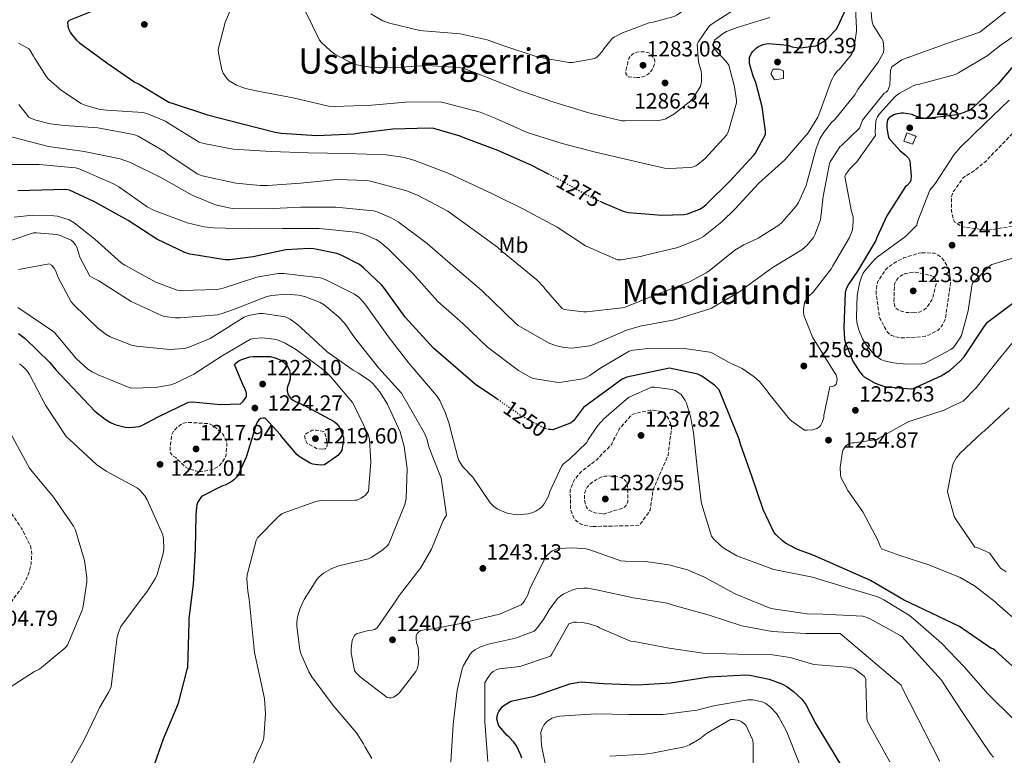
# Model space of a CAD drawing. Units: metres. Extents: x 579809 to 583237, y 4758971 to 4761327.
# Drawn here: x 580571 to 581021, y 4760013 to 4760349 of the extents above; entities that cross this region are included whole.
import ezdxf
from ezdxf.enums import TextEntityAlignment as Align

# ---------------------------------------------------------------- set-up
doc = ezdxf.new("R2010")
doc.units = ezdxf.units.M
doc.header["$MEASUREMENT"] = 0
doc.linetypes.add('DGN Style 3', pattern=[2.435891, 1.739922, -0.695969])
doc.linetypes.add('DGN Style 5', pattern=[1.217945, 0.521977, -0.695969])
for name, color, linetype, lineweight in [('construcción   en ruinas', 1, 'Continuous', 0), ('contrucción  en ruinas', 1, 'DGN Style 3', 13), ('Cota de curva de nivel directora', 7, 'Continuous', 0), ('Cota de punto acotado terreno', 7, 'Continuous', 0), ('Curva de nivel de depresión intermedia', 30, 'DGN Style 3', 0), ('Curva de nivel directora', 30, 'Continuous', 30), ('Curva de nivel directora no vista', 30, 'DGN Style 5', 30), ('Curva de nivel intermedia', 30, 'Continuous', 0), ('Etiqueta de uso rústico', 92, 'Continuous', 0), ('Línea  de muro-pared o tapia', 1, 'Continuous', 13), ('Punto acotado terreno (símbolo)', 7, 'Continuous', 0), ('Texto de rotulación de espacio menor sin especificar', 7, 'Continuous', 0), ('Texto de Área (paraje) menor', 7, 'Continuous', 0)]:
    doc.layers.add(name, color=color, linetype=linetype, lineweight=lineweight)
doc.styles.add('Style-Arial', font='arial.ttf')

# ---------------------------------------------------------------- blocks, each defined once
blk = doc.blocks.new('5PATER')
at = {"layer": 'Punto acotado terreno (símbolo)', "linetype": 'Continuous', "lineweight": 0}
h = blk.add_hatch(color=51, dxfattribs=at)
edge = h.paths.add_edge_path()
edge.add_ellipse((0, 0), major_axis=(-0.11, -0.111), ratio=0.999422, start_angle=0, end_angle=360)

msp = doc.modelspace()

# ---------------------------------------------------------------- linework, layer by layer
at = {"layer": 'construcción   en ruinas', "color": 1, "linetype": 'Continuous', "lineweight": 0}
msp.add_polyline3d([(580980.35, 4760295.6, 1249.82), (580978.62, 4760291.95, 1249.82), (580974.66, 4760293.42, 1249.95), (580976.06, 4760297.13, 1249.89)], close=True, dxfattribs=at)
at = {"layer": 'contrucción  en ruinas', "color": 1, "linetype": 'DGN Style 3', "lineweight": 13}
msp.add_polyline3d([(580978.62, 4760291.95, 1249.82), (580974.66, 4760293.42, 1249.95), (580976.06, 4760297.13, 1249.89), (580980.35, 4760295.6, 1249.82), (580978.62, 4760291.95, 1249.82)], dxfattribs=at)
at = {"layer": 'Curva de nivel de depresión intermedia', "color": 30, "linetype": 'DGN Style 3', "lineweight": 0, "flags": 128}
for points, elevation in [([(580852.98, 4760322.4), (580849.08, 4760322.78), (580848.37, 4760323.42), (580847.86, 4760324.32), (580847.8, 4760325.41), (580848.76, 4760329.05), (580848.82, 4760330.01), (580849.2, 4760331.1), (580850.04, 4760332.32), (580850.68, 4760332.89), (580851.7, 4760333.53), (580852.85, 4760334.04), (580854.07, 4760334.17), (580856.56, 4760334.11), (580857.84, 4760333.85), (580858.61, 4760333.53), (580859.38, 4760332.83), (580860.98, 4760330.72), (580861.04, 4760329.88), (580860.92, 4760328.67), (580860.47, 4760327.32), (580859.64, 4760325.72), (580859.06, 4760324.96), (580858.16, 4760324.06), (580857.08, 4760323.36), (580855.54, 4760322.72), (580854.32, 4760322.46), (580852.98, 4760322.4)], 1285), ([(581055.49, 4760298.94), (581057.41, 4760299.07), (581059.26, 4760299.71), (581060.8, 4760300.67), (581064.77, 4760302.46), (581068.22, 4760303.49), (581069.25, 4760303.55), (581071.36, 4760303.29), (581072.57, 4760302.85), (581073.41, 4760302.4), (581074.11, 4760301.69), (581074.62, 4760300.86), (581074.88, 4760299.71), (581075.01, 4760297.98), (581074.94, 4760297.02), (581074.69, 4760295.87), (581074.05, 4760294.4), (581073.28, 4760293.5), (581072.45, 4760292.22), (581067.97, 4760280.77), (581067.26, 4760279.93), (581065.34, 4760276.99), (581061.57, 4760272.83), (581060.61, 4760272.06), (581047.87, 4760262.91), (581046.01, 4760261.95), (581031.04, 4760255.74), (581028.86, 4760255.17), (581013.18, 4760252.8), (581012.16, 4760252.8), (581001.47, 4760254.27), (580997.76, 4760256.51), (580997.37, 4760257.47), (580996.54, 4760260.67), (580996.41, 4760261.76), (580996.48, 4760268.03), (580996.86, 4760269.44), (580997.31, 4760270.34), (581001.6, 4760276.48), (581002.49, 4760277.18), (581006.33, 4760279.49), (581012.35, 4760284.42), (581013.5, 4760285.76), (581025.34, 4760298.05), (581026.43, 4760298.88), (581030.29, 4760301.04), (581033.92, 4760302.27), (581035.07, 4760302.85), (581036.09, 4760303.17), (581038.01, 4760303.23), (581040.83, 4760302.91), (581045.25, 4760303.04), (581046.21, 4760303.49), (581047.68, 4760303.87), (581048.96, 4760303.87), (581050.49, 4760303.61), (581051.2, 4760303.17), (581051.71, 4760302.27), (581051.77, 4760301.31), (581052.09, 4760300.03), (581052.86, 4760299.33), (581053.89, 4760299.07), (581055.49, 4760298.94)], 1240), ([(580982.91, 4760242.43), (580981.44, 4760242.18), (580974.65, 4760240.06), (580971.65, 4760238.66), (580967.29, 4760235.71), (580966.33, 4760234.69), (580962.81, 4760229.31), (580962.49, 4760228.16), (580962.05, 4760225.09), (580962.04, 4760223.81), (580963.45, 4760213.57), (580963.9, 4760212.29), (580966.65, 4760207.04), (580967.23, 4760206.21), (580968.25, 4760205.19), (580969.02, 4760204.67), (580970.04, 4760204.29), (580973.31, 4760203.65), (580975.29, 4760203.52), (580984.44, 4760204.29), (580985.92, 4760204.8), (580990.27, 4760207.11), (580991.42, 4760208.26), (580992.06, 4760209.09), (580993.28, 4760211.33), (580993.66, 4760212.8), (580996.03, 4760228.61), (580996.03, 4760229.57), (580995.33, 4760234.75), (580994.81, 4760235.84), (580992.38, 4760239.68), (580991.23, 4760240.7), (580989.63, 4760241.79), (580988.73, 4760242.18), (580982.91, 4760242.43)], 1240), ([(580979.52, 4760215.04), (580975.93, 4760215.17), (580974.91, 4760215.36), (580972.09, 4760216.32), (580971.2, 4760217.03), (580970.36, 4760218.43), (580970.17, 4760220.35), (580970.43, 4760228.16), (580970.69, 4760228.93), (580971.26, 4760229.95), (580972.29, 4760231.11), (580973.31, 4760231.94), (580974.08, 4760232.39), (580975.42, 4760232.9), (580977.28, 4760233.35), (580979.33, 4760233.54), (580980.54, 4760233.47), (580986.94, 4760232.13), (580988.29, 4760231.42), (580989.05, 4760230.4), (580989.31, 4760229.44), (580989.37, 4760228.16), (580987.84, 4760221.95), (580987.39, 4760220.87), (580985.53, 4760217.92), (580984.96, 4760217.28), (580983.87, 4760216.45), (580981.88, 4760215.36), (580980.99, 4760215.17), (580979.52, 4760215.04)], 1235), ([(580461.4, 4760174.52), (580463.89, 4760174.52), (580478.93, 4760174.07), (580495.83, 4760172.92), (580511.76, 4760172.09), (580528.53, 4760168.89), (580532.69, 4760167.48), (580537.24, 4760165.05), (580539.86, 4760163.19), (580546.77, 4760156.85), (580548.43, 4760154.36), (580558.74, 4760140.73), (580559.63, 4760139), (580566.99, 4760124.34), (580572.18, 4760116.6), (580576.21, 4760108.6), (580576.59, 4760107), (580576.79, 4760104.57), (580576.47, 4760100.41), (580575.63, 4760096.95), (580574.03, 4760092.92), (580571.79, 4760088.95), (580562.19, 4760076.09), (580560.98, 4760074.87), (580554, 4760069.5), (580548.56, 4760066.3), (580534.99, 4760057.14), (580533.97, 4760055.86), (580527.38, 4760045.11), (580526.48, 4760043.06), (580525.2, 4760038.46), (580520.02, 4760024.06), (580518.74, 4760021.63), (580516.56, 4760018.75), (580515.73, 4760018.04), (580509.97, 4760014.84), (580508.94, 4760014.84), (580506.51, 4760015.16), (580505.62, 4760015.48), (580497.62, 4760017.27), (580495.51, 4760018.04), (580490.07, 4760019.26), (580488.66, 4760019.26), (580472.79, 4760018.3), (580471.89, 4760018.04), (580470.8, 4760017.53), (580464.15, 4760015.42), (580463.25, 4760015.42), (580454.48, 4760013.88), (580453.46, 4760013.88), (580439.44, 4760016.31), (580438.35, 4760016.95), (580433.68, 4760020.67), (580432.98, 4760021.63), (580432.15, 4760023.29), (580428.82, 4760033.08), (580428.5, 4760035.45), (580428.5, 4760037.11), (580429.84, 4760046.71), (580430.8, 4760048.44), (580432.85, 4760051.13), (580437.33, 4760059.58), (580437.01, 4760060.73), (580431.19, 4760075.51), (580427.09, 4760090.94), (580426.45, 4760096.38), (580426.58, 4760105.79), (580427.03, 4760107.39), (580427.47, 4760108.41), (580428.37, 4760109.82), (580429.07, 4760110.59), (580429.97, 4760111.29), (580442.13, 4760120.83), (580442.26, 4760122.04), (580441.94, 4760125.18), (580441.55, 4760126.52), (580438.67, 4760133.31), (580433.88, 4760148.6), (580432.08, 4760158.97), (580432.08, 4760160.63), (580431, 4760167.74), (580430.55, 4760169.08), (580424.02, 4760182.39), (580419.67, 4760195.13), (580419.67, 4760196.66), (580420.56, 4760203), (580421.78, 4760203.51), (580422.74, 4760203.51), (580424.79, 4760203.13), (580425.94, 4760202.49), (580426.77, 4760201.78), (580428.05, 4760200.38), (580431.06, 4760195.9), (580440.34, 4760182.39), (580441.56, 4760181.05), (580442.26, 4760180.47), (580449.24, 4760176.38), (580451.03, 4760175.86), (580461.4, 4760174.52)], 1210), ([(580832.96, 4760117.45), (580828.35, 4760118.09), (580827.13, 4760118.66), (580824.57, 4760120.58), (580823.74, 4760122.18), (580822.72, 4760125.13), (580822.59, 4760126.02), (580822.46, 4760133.83), (580822.72, 4760134.98), (580823.8, 4760137.73), (580824.44, 4760138.82), (580826.17, 4760141.06), (580827.96, 4760142.85), (580834.56, 4760147.97), (580841.4, 4760155.08), (580841.79, 4760156.1), (580844.8, 4760161.86), (580845.37, 4760162.69), (580850.43, 4760168.32), (580851.13, 4760168.71), (580852.35, 4760169.16), (580858.94, 4760170.56), (580860.35, 4760170.56), (580863.87, 4760170.05), (580865.34, 4760169.16), (580866.56, 4760167.88), (580867.45, 4760166.53), (580868.67, 4760163.33), (580868.67, 4760162.31), (580867.07, 4760149.89), (580866.24, 4760147.97), (580860.16, 4760134.02), (580859.96, 4760132.55), (580859.96, 4760131.72), (580858.88, 4760125), (580858.49, 4760124.23), (580854.08, 4760118.15), (580851.96, 4760117.89), (580836.92, 4760117.57), (580833.98, 4760117.45), (580832.96, 4760117.45)], 1240), ([(580653.07, 4760142.58), (580651.6, 4760142.84), (580647.89, 4760144.12), (580646.8, 4760144.69), (580642.45, 4760148.92), (580641.55, 4760149.43), (580640.85, 4760150.07), (580640.08, 4760151.16), (580639.89, 4760152.05), (580639.89, 4760153.08), (580640.72, 4760159.48), (580641.3, 4760160.63), (580642.32, 4760161.97), (580643.22, 4760162.87), (580645.33, 4760164.4), (580647.31, 4760164.92), (580648.21, 4760164.98), (580657.17, 4760164.47), (580658.19, 4760164.15), (580659.54, 4760163.44), (580661.46, 4760162.04), (580663.95, 4760159.6), (580664.47, 4760158.84), (580665.49, 4760156.79), (580665.75, 4760155.51), (580665.81, 4760154.61), (580665.43, 4760150.13), (580665.17, 4760149.3), (580664.79, 4760148.53), (580662.8, 4760145.65), (580662.16, 4760145.08), (580661.39, 4760144.56), (580660.11, 4760143.92), (580657.62, 4760143.09), (580654.03, 4760142.58), (580653.07, 4760142.58)], 1220), ([(580709.46, 4760152.82), (580707.15, 4760152.88), (580706.26, 4760153.46), (580702.48, 4760155.44), (580701.97, 4760156.28), (580701.59, 4760157.43), (580701.27, 4760159.03), (580701.78, 4760159.73), (580702.55, 4760160.31), (580703.7, 4760160.82), (580704.66, 4760161.4), (580705.62, 4760161.52), (580706.58, 4760161.52), (580710.03, 4760160.82), (580710.48, 4760160.12), (580710.8, 4760159.16), (580711.63, 4760154.8), (580711.44, 4760153.59), (580710.61, 4760152.95), (580709.46, 4760152.82)], 1220), ([(580837.18, 4760123.33), (580833.66, 4760123.78), (580832.51, 4760124.17), (580831.16, 4760124.87), (580830.52, 4760125.38), (580829.88, 4760126.28), (580829.56, 4760127.11), (580828.99, 4760129.41), (580828.92, 4760131.27), (580829.12, 4760133.06), (580829.63, 4760134.53), (580830.2, 4760135.49), (580831.42, 4760136.77), (580832.89, 4760137.93), (580836.73, 4760140.1), (580838.14, 4760140.42), (580840.06, 4760140.55), (580844.54, 4760140.17), (580845.69, 4760139.78), (580846.4, 4760139.4), (580847.8, 4760138.18), (580848.51, 4760136.45), (580848.64, 4760135.62), (580848.76, 4760129.09), (580848.32, 4760127.62), (580847.36, 4760126.47), (580846.65, 4760126.02), (580845.82, 4760125.64), (580843.13, 4760124.87), (580838.2, 4760123.33), (580837.18, 4760123.33)], 1235)]:
    msp.add_lwpolyline(points, dxfattribs=dict(at, elevation=elevation))
at = {"layer": 'Curva de nivel directora', "color": 30, "linetype": 'Continuous', "lineweight": 30, "flags": 128}
for points, elevation in [([(580608.38, 4760354.18), (580593.86, 4760348.49), (580593.15, 4760347.72), (580593.22, 4760345.86), (580593.66, 4760344.33)], 1275), ([(580836.6, 4760265.75), (580846.59, 4760261.38), (580849.02, 4760260.87), (580864.32, 4760259.52), (580874.3, 4760259.91), (580875.9, 4760260.23), (580881.6, 4760262.34), (580882.81, 4760263.04), (580884.54, 4760264.39), (580895.49, 4760275.27), (580906.05, 4760286.85), (580906.81, 4760287.81), (580911.49, 4760296.39), (580911.49, 4760297.86), (580910.08, 4760309.12), (580907.13, 4760320.19), (580905.92, 4760323.01), (580904.25, 4760328.83), (580904.19, 4760329.66), (580904.32, 4760331.58), (580905.21, 4760333.5), (580905.79, 4760334.27), (580907.45, 4760335.94), (580908.22, 4760336.51), (580910.33, 4760337.54), (580911.87, 4760337.86), (580912.89, 4760337.92), (580921.73, 4760337.22), (580923.71, 4760336.45), (580925.69, 4760336.06), (580927.49, 4760336), (580934.46, 4760336.96), (580935.42, 4760337.34), (580937.85, 4760338.69), (580940.03, 4760340.42), (580943.81, 4760344.38), (580944.45, 4760345.34), (580948.54, 4760354.18)], 1275), ([(580593.66, 4760344.33), (580594.24, 4760343.11), (580594.75, 4760342.34), (580597.18, 4760339.53), (580598.59, 4760338.31), (580611.07, 4760329.16), (580623.81, 4760320.33), (580625.73, 4760319.37), (580639.36, 4760311.24), (580641.79, 4760310.34), (580656.96, 4760305.35), (580672.38, 4760301.38), (580687.81, 4760297.41), (580690.62, 4760297.09), (580706.88, 4760296.01), (580723.71, 4760296.71), (580726.46, 4760297.22), (580741.5, 4760299.01), (580758.27, 4760299.52), (580760.13, 4760299.27), (580772.03, 4760295.88), (580773.44, 4760295.24), (580789.31, 4760289.28), (580804.54, 4760282.56), (580812.36, 4760278.52)], 1275), ([(581028.13, 4760331.88), (581017.51, 4760319.46), (581006.18, 4760308.65), (581005.15, 4760307.75), (581000.55, 4760305.83), (580998.82, 4760305.38), (580985.38, 4760303.72), (580983.52, 4760303.72), (580979.23, 4760305.13), (580978.47, 4760305.58), (580974.56, 4760306.15), (580973.41, 4760306.15), (580970.98, 4760305.64), (580970.08, 4760305.32), (580968.61, 4760304.55), (580967.78, 4760303.91), (580967.27, 4760303.08), (580966.95, 4760301.1), (580966.95, 4760299.5), (580967.52, 4760295.79), (580967.84, 4760294.76), (580972.77, 4760289.13), (580975.26, 4760287.21), (580976.22, 4760286.25), (580976.74, 4760285.55), (580977.38, 4760284.33), (580977.95, 4760277.42), (580977.82, 4760275.56), (580977.44, 4760274.54), (580976.16, 4760273.19), (580975.46, 4760272.68), (580966.88, 4760259.31), (580962.34, 4760249.45), (580961.89, 4760248.04), (580953.5, 4760234.03), (580949.34, 4760227.75), (580948.38, 4760225.77), (580947.94, 4760224.36), (580947.36, 4760208.3), (580947.62, 4760203.05), (580947.87, 4760201.58), (580951.46, 4760193), (580954.27, 4760188.33), (580955.62, 4760186.67), (580956.64, 4760185.77), (580961.57, 4760182.96), (580965.79, 4760181.42), (580966.94, 4760181.16), (580978.08, 4760180.39), (580978.98, 4760180.46), (580991.71, 4760186.28), (580995.87, 4760188.91), (581000.29, 4760192.81), (581002.14, 4760194.92), (581011.1, 4760208.49), (581012.77, 4760210.73), (581025.06, 4760219.82)], 1250), ([(580789.12, 4760175.65), (580788, 4760176.43), (580779.17, 4760182.25), (580760.03, 4760198.83), (580747.17, 4760213.04), (580737.76, 4760226.09), (580736.42, 4760227.82), (580728.22, 4760235.63), (580726.3, 4760237.04), (580717.98, 4760241.39), (580715.94, 4760242.09), (580705.44, 4760244.27), (580703.33, 4760244.4), (580692.64, 4760243.7), (580677.79, 4760240.62), (580667.17, 4760239.15), (580665.06, 4760239.15), (580649.06, 4760241.78), (580646.95, 4760242.35), (580633.89, 4760248.69), (580620.77, 4760257.2), (580605.79, 4760265.46), (580605.09, 4760265.9), (580594.08, 4760270.96), (580592.29, 4760271.34), (580570.47, 4760270.77)], 1250), ([(580570.75, 4760205.57), (580573.82, 4760203.27), (580585.09, 4760192.39), (580587.84, 4760188.93), (580605.57, 4760170.18), (580610.24, 4760166.41), (580612.73, 4760164.93), (580614.72, 4760164.1), (580619.45, 4760162.89), (580621.44, 4760162.69), (580625.79, 4760163.14), (580627.01, 4760163.59), (580634.43, 4760167.49), (580648.32, 4760174.28), (580650.17, 4760174.34), (580662.91, 4760173.19), (580672, 4760173.51), (580673.28, 4760174.72), (580674.69, 4760176.71), (580674.69, 4760178.31), (580674.37, 4760179.72), (580673.92, 4760180.87), (580673.47, 4760181.57), (580669.25, 4760191.36), (580669.95, 4760192.07), (580671.29, 4760193.09), (580672.25, 4760193.6), (580676.29, 4760194.95), (580678.01, 4760195.14), (580685.57, 4760195.01), (580687.87, 4760194.5), (580690.49, 4760193.35), (580691.45, 4760192.71), (580693.31, 4760190.79), (580693.82, 4760190.02), (580694.4, 4760188.68), (580694.59, 4760187.84), (580694.72, 4760185.73), (580694.65, 4760184.9), (580694.21, 4760183.24), (580693.57, 4760181.7), (580693.31, 4760180.68), (580693.25, 4760179.33), (580693.76, 4760177.6), (580694.21, 4760176.9), (580695.04, 4760175.94), (580695.74, 4760175.36), (580697.15, 4760174.53), (580700.99, 4760172.87)], 1225), ([(581035.61, 4760043.44), (581016.22, 4760061.1), (581015.2, 4760061.68), (581014.43, 4760061.93), (581002.01, 4760070.51), (581000.03, 4760071.85), (580974.56, 4760084.01), (580959.52, 4760092.84), (580933.28, 4760104.36), (580926.17, 4760107.05), (580920.73, 4760109.93), (580919.33, 4760110.96), (580916.38, 4760113.71), (580915.42, 4760114.93), (580910.43, 4760125.17), (580905.25, 4760140.52), (580900.13, 4760155.05), (580899.55, 4760157.42), (580890.34, 4760179.82), (580888.22, 4760182), (580882.53, 4760186.09), (580880.74, 4760186.99), (580867.74, 4760189.74), (580848.22, 4760185.71), (580846.18, 4760184.75), (580828.45, 4760171.82), (580823.9, 4760165.74), (580822.94, 4760164.78), (580814.56, 4760161.58), (580813.28, 4760161.71), (580812.83, 4760161.82)], 1250), ([(580700.99, 4760172.87), (580714.69, 4760165.44), (580715.97, 4760164.29), (580716.73, 4760163.4), (580717.37, 4760162.37), (580719.04, 4760158.08), (580719.04, 4760157), (580718.21, 4760152.39), (580717.76, 4760151.62), (580716.41, 4760149.96), (580715.77, 4760149.38), (580710.4, 4760145.67), (580708.41, 4760145.54), (580705.02, 4760145.86), (580703.81, 4760146.37), (580699.2, 4760149.06), (580697.85, 4760150.21), (580690.88, 4760158.4), (580690.3, 4760159.3), (580683.26, 4760166.98), (580682.37, 4760166.98), (580681.21, 4760166.72), (580680.45, 4760166.21), (580679.61, 4760165.12), (580679.17, 4760163.97), (580674.62, 4760149.19), (580670.91, 4760141.06), (580670.21, 4760140.04), (580669.05, 4760138.82), (580668.03, 4760138.05), (580664.96, 4760136.39), (580663.87, 4760136), (580654.27, 4760131.14), (580653.25, 4760129.86), (580652.73, 4760128.9), (580652.16, 4760127.3), (580651.9, 4760126.15), (580651.58, 4760122.69), (580651.32, 4760107.08), (580650.49, 4760091.21), (580648.44, 4760075.53), (580648.44, 4760073.8), (580647.8, 4760053), (580647.61, 4760052.17), (580643.58, 4760036.81), (580642.81, 4760034.89), (580636.8, 4760020.42), (580631.61, 4760005.64)], 1225), ([(580800, 4760013.12), (580797.95, 4760017.41), (580796.73, 4760019.08), (580794.56, 4760021.38), (580793.53, 4760022.21), (580789.95, 4760026.44), (580789.56, 4760027.33), (580789.05, 4760029.76), (580789.12, 4760030.72), (580789.44, 4760032.13), (580789.88, 4760033.03), (580791.61, 4760035.33), (580792.57, 4760036.1), (580795.39, 4760037.76), (580806.14, 4760040), (580822.33, 4760045.63), (580826.36, 4760046.47), (580827.45, 4760046.53), (580837.63, 4760045.83), (580853.18, 4760045.25), (580868.22, 4760046.08), (580885.76, 4760048.83), (580902.65, 4760049.79), (580904.44, 4760049.67), (580913.21, 4760047.81), (580918.97, 4760045.7), (580921.28, 4760044.48), (580924.35, 4760042.24), (580928.12, 4760038.66), (580929.92, 4760036.16), (580934.46, 4760027.46), (580948.86, 4760003.78)], 1225), ([(580800.44, 4760011.78), (580800, 4760013.12)], 1225)]:
    msp.add_lwpolyline(points, dxfattribs=dict(at, elevation=elevation))
at = {"layer": 'Curva de nivel directora no vista', "color": 30, "linetype": 'DGN Style 5', "lineweight": 30, "flags": 128}
for points, elevation in [([(580812.36, 4760278.52), (580818.05, 4760275.59), (580832.25, 4760267.65), (580836.6, 4760265.75)], 1275), ([(580812.83, 4760161.82), (580810.72, 4760162.35), (580800.35, 4760167.79), (580789.12, 4760175.65)], 1250)]:
    msp.add_lwpolyline(points, dxfattribs=dict(at, elevation=elevation))
at = {"layer": 'Curva de nivel intermedia', "color": 30, "linetype": 'Continuous', "lineweight": 0, "flags": 128}
for points, elevation in [([(580842.55, 4760340.89), (580846.26, 4760342.88), (580858.42, 4760347.42), (580860.28, 4760347.68), (580869.88, 4760350.24), (580870.9, 4760350.94), (580884.92, 4760360.16), (580898.55, 4760367.26), (580914.1, 4760374.3), (580927.92, 4760380.83), (580928.76, 4760381.66), (580938.48, 4760393.82), (580939.19, 4760394.46), (580950.9, 4760404.12), (580963.25, 4760414.04), (580975.93, 4760425.31), (580977.08, 4760426.07), (580989.3, 4760435.1), (580997.3, 4760439.51), (581008.18, 4760443.74), (581009.4, 4760443.8), (581024.57, 4760445.98)], 1290), ([(580671.03, 4760362.02), (580665.01, 4760347.49), (580661.81, 4760335.2), (580661.94, 4760333.54), (580663.48, 4760325.98), (580664.18, 4760324.38), (580665.91, 4760321.89), (580666.93, 4760320.99), (580670.2, 4760319.01), (580674.29, 4760317.47), (580680.63, 4760316), (580695.99, 4760313.12), (580712.24, 4760309.28), (580715.25, 4760309.22), (580731.96, 4760309.86), (580747.44, 4760311.2), (580763.06, 4760311.26), (580765.17, 4760310.88), (580781.36, 4760306.65), (580788.21, 4760303.84), (580802.74, 4760297.31), (580818.74, 4760292.25), (580833.97, 4760288.35), (580849.72, 4760284.7), (580865.46, 4760281.05), (580867.83, 4760280.86), (580876.85, 4760281.31), (580878.13, 4760281.57), (580879.73, 4760282.14), (580880.69, 4760282.72), (580883.96, 4760285.41), (580893.88, 4760296.28), (580894.64, 4760298.01), (580898.29, 4760310.94), (580898.29, 4760311.9), (580897.46, 4760318.11), (580894.77, 4760328.09), (580893.62, 4760329.69), (580888.18, 4760335.45), (580887.67, 4760337.05), (580887.86, 4760338.52), (580888.5, 4760339.61), (580889.14, 4760340.25), (580892.21, 4760342.56), (580893.75, 4760343.39), (580898.55, 4760345.24), (580913.52, 4760349.85)], 1280), ([(580702.96, 4760288.1), (580720.56, 4760287.72), (580738.42, 4760287.2), (580746.8, 4760285.92), (580751.54, 4760284.52), (580767.09, 4760278.56), (580787, 4760269.28), (580801.4, 4760262.24), (580816.43, 4760254.05), (580829.36, 4760245.67), (580844.02, 4760239.2), (580845.75, 4760239.27), (580854.51, 4760240.74), (580856.18, 4760241.25), (580871.54, 4760244.9), (580881.01, 4760248.61), (580883.19, 4760249.89), (580891.7, 4760256.48), (580897.78, 4760262.56), (580908.4, 4760274.02), (580920.44, 4760284.9), (580931, 4760297.25), (580935.48, 4760304.35), (580935.86, 4760305.38), (580941.68, 4760321.25), (580943.09, 4760323.68), (580944.31, 4760325.28), (580945.33, 4760326.24), (580950.77, 4760332.96), (580951.67, 4760334.94), (580952.05, 4760336.42), (580953.01, 4760343.65), (580953.01, 4760344.99), (580952.24, 4760360.1)], 1270), ([(580701.88, 4760352.22), (580708.02, 4760339.55), (580708.92, 4760338.46), (580713.08, 4760334.56), (580715.06, 4760333.15), (580723.38, 4760328.74), (580725.04, 4760328.22), (580731.19, 4760327.2), (580740.4, 4760326.82), (580756.98, 4760327.97), (580771.89, 4760327.01), (580774.32, 4760326.43), (580783.92, 4760322.72), (580798.96, 4760316.7), (580814.96, 4760311.2), (580831.48, 4760306.21), (580846.07, 4760302.69), (580847.6, 4760302.69), (580862.77, 4760302.75), (580865.2, 4760303.2), (580866.1, 4760303.58), (580869.68, 4760305.69), (580877.49, 4760311.77), (580878.26, 4760312.67), (580881.84, 4760318.3), (580882.23, 4760319.71), (580882.36, 4760320.67), (580882.36, 4760323.87), (580882.16, 4760325.34), (580881.01, 4760329.63), (580880.31, 4760337.69), (580880.76, 4760338.59), (580885.36, 4760345.24), (580886, 4760345.95), (580887.28, 4760346.91), (580901.17, 4760355.87)], 1285), ([(580568.07, 4760295.19), (580584.45, 4760290.97), (580600.77, 4760288.73), (580617.16, 4760285.33), (580621.83, 4760283.67), (580636.04, 4760276.69), (580649.93, 4760268.76), (580660.68, 4760264.34), (580666.69, 4760262.87), (580668.49, 4760262.68), (580683.91, 4760262.42), (580699.59, 4760263.25), (580715.53, 4760263.32), (580732.68, 4760261.59), (580734.41, 4760261.14), (580740.74, 4760258.45), (580743.94, 4760256.6), (580757.12, 4760246.68), (580768.9, 4760236.44), (580782.08, 4760225.24), (580797.57, 4760210.07), (580798.72, 4760209.3), (580812.8, 4760201.17), (580816.13, 4760199.89), (580819.65, 4760199.12), (580823.17, 4760198.93), (580831.43, 4760199.89), (580832.71, 4760200.34), (580848.07, 4760207.06), (580854.4, 4760208.91), (580869.96, 4760211.86), (580885.7, 4760216.66), (580886.85, 4760217.17), (580900.16, 4760224.98), (580901.25, 4760225.87), (580914.63, 4760235.6), (580928.2, 4760243.79), (580930.63, 4760245.84), (580933.44, 4760249.42), (580934.08, 4760250.58), (580936.64, 4760257.42), (580937.92, 4760268.11), (580940.68, 4760283.15), (580941.06, 4760283.98), (580945.41, 4760290.77), (580946.18, 4760291.34), (580954.37, 4760299.34), (580954.89, 4760300.37), (580955.78, 4760302.99), (580965.64, 4760315.34), (580966.53, 4760315.79), (580967.3, 4760316.56), (580968.33, 4760318.93), (580968.58, 4760325.65), (580969.16, 4760327.37), (580973.7, 4760330.45), (580974.47, 4760330.77), (580994.31, 4760337.93), (581009.35, 4760343.12), (581023.24, 4760354.13)], 1260), ([(580570.84, 4760310.12), (580575.51, 4760304.36), (580576.72, 4760303.66), (580578.71, 4760302.89), (580585.17, 4760301.29), (580591.76, 4760300.52), (580606.93, 4760299.5), (580623.25, 4760296.49), (580625.36, 4760295.59), (580637.33, 4760288.68), (580639.51, 4760287.02), (580652.56, 4760278.25), (580654.48, 4760277.61), (580669.97, 4760274.22), (580680.98, 4760273.19), (580684.43, 4760273.19), (580699.41, 4760274.15), (580716.11, 4760275.81), (580729.62, 4760275.43), (580731.41, 4760275.11), (580747.86, 4760270.76), (580753.04, 4760268.58), (580766.61, 4760261.35), (580789.33, 4760245.03), (580791.44, 4760242.98), (580807.25, 4760230.12), (580810.39, 4760226.66), (580810.96, 4760225.83), (580818.83, 4760217.06), (580819.73, 4760216.61), (580828.56, 4760215.53), (580829.84, 4760215.53), (580846.16, 4760217.25), (580847.57, 4760217.64), (580861.84, 4760223.4), (580876.56, 4760228.96), (580884.5, 4760233.25), (580885.84, 4760234.21), (580897.55, 4760243.62), (580901.65, 4760246.12), (580908.24, 4760249.06), (580917.59, 4760255.01), (580918.99, 4760256.23), (580925.46, 4760263.52), (580926.61, 4760265.38), (580930.13, 4760273.12), (580930.45, 4760274.4), (580934.61, 4760290.02), (580936.4, 4760294.43), (580938.07, 4760297.25), (580941.71, 4760301.92), (580943.19, 4760303.33), (580952.27, 4760314.53), (580953.75, 4760316.96), (580962.96, 4760329.44), (580965.39, 4760333.86), (580965.52, 4760335.46), (580965.2, 4760339.04), (580964.5, 4760340.38), (580963.99, 4760341.02), (580960.72, 4760346.4), (580960.4, 4760347.3), (580960.08, 4760348.77), (580959.83, 4760352.29)], 1265), ([(580731.44, 4760351.52), (580737.01, 4760348.32), (580740.08, 4760347.17), (580753.78, 4760343.9), (580755.57, 4760343.71), (580772.28, 4760342.3), (580784.63, 4760339.61), (580792.24, 4760336.86), (580807.86, 4760331.68)], 1290), ([(580944.13, 4760183.57), (580944.2, 4760184.91), (580944, 4760185.94), (580943.75, 4760186.71), (580942.98, 4760187.79), (580933.69, 4760202.75), (580933.18, 4760203.65), (580929.15, 4760213.51), (580928.89, 4760215.11), (580928.89, 4760216.39), (580929.34, 4760219.71), (580929.79, 4760220.55), (580931.39, 4760222.59), (580933.25, 4760224.45), (580941.5, 4760235.14), (580942.21, 4760236.42), (580949.89, 4760249.35), (580950.97, 4760251.97), (580951.23, 4760252.99), (580951.61, 4760256.51), (580951.49, 4760258.88), (580951.29, 4760259.84), (580950.78, 4760261.31), (580947.71, 4760277.25), (580948.22, 4760278.27), (580950.08, 4760280.77), (580953.21, 4760283.97), (580961.79, 4760295.94), (580961.66, 4760297.66), (580961.92, 4760302.72), (580962.17, 4760303.62), (580962.62, 4760304.51), (580963.52, 4760305.79), (580970.75, 4760313.79), (580972.48, 4760315.14), (580978.56, 4760318.53), (580980.48, 4760319.17), (580981.82, 4760319.42), (580998.21, 4760323.78), (580999.68, 4760324.54), (581012.73, 4760332.35), (581019.01, 4760337.34), (581032.45, 4760346.43)], 1255), ([(580570.74, 4760338.15), (580575.41, 4760335.53), (580576.12, 4760334.7), (580577.65, 4760332.2), (580578.16, 4760331.05), (580583.54, 4760322.73), (580584.44, 4760321.7), (580590.39, 4760316.46), (580599.28, 4760310.5), (580601.08, 4760309.74), (580607.99, 4760307.82), (580611.12, 4760307.5), (580627.44, 4760306.41), (580629.24, 4760305.96), (580637.81, 4760302.44), (580639.35, 4760301.48), (580653.17, 4760292.97), (580655.35, 4760292.26), (580668.72, 4760289.77), (580686, 4760288.68), (580702.96, 4760288.1)], 1270), ([(580807.86, 4760331.68), (580821.94, 4760329.25), (580823.48, 4760329.25), (580833.65, 4760331.04), (580834.55, 4760331.68), (580835.38, 4760332.45), (580836.98, 4760334.37), (580837.75, 4760335.58), (580841.78, 4760340.32), (580842.55, 4760340.89)], 1290), ([(581022.65, 4760312.06), (581011.39, 4760301.06), (581000.57, 4760290.62), (580997.63, 4760287.23), (580989.05, 4760274.18), (580986.56, 4760271.04), (580981.12, 4760257.02), (580980.54, 4760255.1), (580975.49, 4760249.86), (580962.49, 4760240.45), (580961.47, 4760239.55), (580956.86, 4760234.24), (580956.09, 4760233.09), (580955.45, 4760231.81), (580954.37, 4760228.48), (580953.41, 4760222.85), (580953.02, 4760213.31), (580953.28, 4760210.56), (580954.11, 4760207.23), (580955.77, 4760203.2), (580957.18, 4760200.83), (580961.02, 4760196.16), (580962.24, 4760195.07), (580964.22, 4760193.73), (580965.69, 4760193.15), (580969.92, 4760192.13), (580975.61, 4760191.55), (580982.84, 4760191.75), (580984.12, 4760191.94), (580996.16, 4760198.34), (580997.31, 4760199.17), (581000.12, 4760203.07), (581000.96, 4760204.61), (581004.09, 4760216)], 1245), ([(580563.45, 4760282.7), (580580.22, 4760282.76), (580596.8, 4760281.22), (580598.46, 4760280.71), (580613.76, 4760274.12), (580616.57, 4760272.46), (580629.44, 4760263.43), (580632.38, 4760261.9), (580647.68, 4760256.07), (580655.49, 4760254.21), (580659.77, 4760253.77), (580675.77, 4760253.32), (580691.26, 4760253.45), (580707.97, 4760253.45), (580724.48, 4760251.91), (580727.61, 4760251.21), (580733.89, 4760248.52), (580735.55, 4760247.49), (580739.45, 4760244.23), (580750.65, 4760232.97), (580762.11, 4760220.17), (580773.5, 4760210.12), (580784.7, 4760199.37), (580798.84, 4760188.68), (580804.48, 4760185.54), (580805.76, 4760185.03), (580816.96, 4760183.24), (580818.62, 4760183.3), (580828.16, 4760184.9), (580829.5, 4760185.41), (580831.42, 4760186.44), (580835.96, 4760189.64), (580849.34, 4760197.51), (580851.2, 4760198.02), (580859.26, 4760198.92), (580874.56, 4760198.79), (580886.14, 4760197.06), (580887.36, 4760196.55), (580894.93, 4760192.3), (580900.87, 4760189.59), (580906.44, 4760185.81), (580908.74, 4760183.7), (580912.13, 4760179.6), (580913.03, 4760178.19), (580922.5, 4760166.55), (580923.52, 4760165.59), (580929.28, 4760161.49), (580930.63, 4760161.43), (580933.12, 4760161.62), (580934.98, 4760162.26), (580936.2, 4760163.03), (580936.77, 4760163.67), (580937.48, 4760164.88), (580938.12, 4760167.19), (580938.18, 4760168.21), (580940.93, 4760181.27), (580942.08, 4760181.39), (580942.85, 4760181.65), (580943.81, 4760182.48), (580944.13, 4760183.57)], 1255), ([(580803.2, 4760123.27), (580798.33, 4760122.82), (580796.99, 4760122.89), (580793.66, 4760123.59), (580790.27, 4760124.87), (580789.12, 4760125.51), (580787.64, 4760126.6), (580785.98, 4760128.33), (580777.98, 4760139.97), (580773.44, 4760144.77), (580771.64, 4760147.65), (580771.13, 4760148.93), (580767.04, 4760164.81), (580765.63, 4760169.29), (580763, 4760174.98), (580761.47, 4760177.35), (580748.86, 4760192.07), (580739.52, 4760204.1), (580729.15, 4760218.5), (580728.06, 4760219.97), (580725.95, 4760222.15), (580724.09, 4760223.56), (580710.65, 4760230.28), (580708.48, 4760231.05), (580691.84, 4760232.97), (580689.21, 4760232.9), (580679.55, 4760231.24), (580664.06, 4760226.25), (580661.44, 4760225.67), (580644.99, 4760225.16), (580643.2, 4760225.35), (580633.47, 4760228.94), (580619.2, 4760236.74), (580617.6, 4760237.77), (580605.57, 4760248.71), (580596.16, 4760256.07), (580593.85, 4760257.42), (580588.54, 4760259.08), (580586.94, 4760259.34), (580577.28, 4760259.53), (580568.77, 4760258.63)], 1245), ([(580753.14, 4760054.24), (580752.63, 4760052.45), (580752.05, 4760051.36), (580744.37, 4760041.44), (580743.73, 4760040.8), (580742.65, 4760039.97), (580741.88, 4760039.58), (580740.73, 4760039.33), (580739.83, 4760039.26), (580738.93, 4760039.39), (580726.65, 4760048.93), (580724.66, 4760050.91), (580724.02, 4760051.81), (580722.49, 4760059.87), (580722.49, 4760061.6), (580723, 4760065.37), (580723.26, 4760066.27), (580723.9, 4760067.36), (580724.41, 4760068), (580725.18, 4760068.7), (580730.36, 4760069.98), (580731.96, 4760070.17), (580733.11, 4760070.49), (580734.39, 4760071.2), (580742.97, 4760083.55), (580744.12, 4760085.53), (580753.34, 4760097.56), (580754.1, 4760098.52), (580759.16, 4760107.16), (580764.54, 4760120.16), (580765.94, 4760122.59), (580763.51, 4760139.55), (580758.07, 4760153.44), (580757.05, 4760157.53), (580756.02, 4760160.16), (580745.46, 4760178.4), (580734.97, 4760189.85), (580724.03, 4760203.74), (580719.61, 4760210.14), (580716.79, 4760213.21), (580710.2, 4760218.59), (580708.35, 4760219.68), (580701.43, 4760222.43), (580698.49, 4760223.13), (580692.92, 4760223.52), (580686.39, 4760223), (580684.03, 4760222.49), (580668.79, 4760216.6), (580663.23, 4760214.56), (580661.5, 4760214.17), (580644.47, 4760212.7), (580642.36, 4760212.7), (580637.37, 4760213.4), (580636.03, 4760213.79), (580622.2, 4760220.13), (580607.35, 4760229.6), (580604.35, 4760231.07), (580603.32, 4760231.77), (580598.78, 4760240.41), (580597.31, 4760245.02), (580596.79, 4760246.11), (580595.71, 4760247.45), (580594.81, 4760248.22), (580589.75, 4760250.33), (580588.28, 4760250.72), (580578.94, 4760251.55), (580577.53, 4760251.49), (580567.74, 4760248.16)], 1240), ([(581004.09, 4760216), (581005.63, 4760227.33), (581005.95, 4760228.54), (581013.82, 4760236.35), (581014.85, 4760237.06), (581029.44, 4760241.54)], 1245), ([(580731.93, 4760011.65), (580728.86, 4760016.77), (580728.22, 4760018.25), (580724.95, 4760023.37), (580714.33, 4760035.85), (580704.54, 4760048.84), (580703.13, 4760051.08), (580699.55, 4760059.53), (580699.1, 4760061.25), (580697.69, 4760072.01), (580697.69, 4760073.67), (580698.07, 4760076.23), (580699.29, 4760080.2), (580701.08, 4760084.1), (580706.78, 4760093.32), (580707.87, 4760094.53), (580709.85, 4760096.13), (580713.63, 4760098.25), (580716.89, 4760099.53), (580730.39, 4760102.79), (580731.99, 4760103.49), (580737.11, 4760106.95), (580739.1, 4760108.87), (580739.67, 4760109.64), (580746.97, 4760127.49), (580747.61, 4760130.31), (580748.06, 4760143.88), (580746.72, 4760154.05), (580744.8, 4760160.71), (580739.1, 4760173.38), (580735.52, 4760179.14), (580732.44, 4760182.79), (580731.1, 4760184), (580725.92, 4760187.52), (580723.36, 4760188.8), (580711.64, 4760197.19), (580699.61, 4760208.32), (580698.2, 4760209.6), (580694.62, 4760212.1), (580692.38, 4760213.19), (580682.4, 4760214.72), (580680.54, 4760214.72), (580675.74, 4760213.76), (580673.76, 4760213), (580659.93, 4760204.42), (580658.2, 4760203.33), (580648.22, 4760199.24), (580646.3, 4760198.73), (580639.84, 4760198.21), (580624.6, 4760199.75), (580622.3, 4760200.33), (580612.51, 4760204.1), (580610.72, 4760205.06), (580606.88, 4760208.01), (580595.87, 4760218.82), (580594.78, 4760220.04), (580588.77, 4760231.11), (580587.55, 4760234.31), (580586.97, 4760235.4), (580585.76, 4760236.74), (580584.73, 4760237.45), (580570.72, 4760234.82)], 1235), ([(580570.42, 4760217.43), (580586.48, 4760206.68), (580587.12, 4760205.98), (580597.17, 4760194.07), (580602.42, 4760189.34), (580604.34, 4760188.06), (580607.16, 4760186.65), (580622, 4760180.57), (580633.27, 4760180.95), (580640.31, 4760182.1), (580642.42, 4760182.87), (580650.68, 4760187.09), (580663.67, 4760195.35), (580676.6, 4760202.97), (580678.07, 4760203.29), (580681.97, 4760203.54), (580687.41, 4760203.03), (580688.88, 4760202.65), (580692.47, 4760201.11), (580697.52, 4760198.17), (580710.64, 4760188.37), (580713.14, 4760185.94), (580723.12, 4760174.1), (580723.76, 4760173.08), (580730.48, 4760159.19), (580730.87, 4760157.14), (580731.44, 4760146.9), (580730.42, 4760133.65), (580729.71, 4760132.5), (580729.07, 4760131.86), (580727.15, 4760130.45), (580725.17, 4760129.56), (580724.21, 4760129.49), (580708.85, 4760129.37), (580706.42, 4760128.85), (580690.99, 4760123.35), (580689.14, 4760121.94), (580679.73, 4760112.34), (580679.22, 4760111.13), (580675.06, 4760095.38), (580674.93, 4760093.53), (580675.31, 4760087.77), (580676.02, 4760084.25), (580678.45, 4760059.99), (580682.99, 4760038.94), (580683.5, 4760032.02), (580682.61, 4760020.95), (580682.35, 4760019.8), (580680.75, 4760015.83), (580679.79, 4760014.17), (580673.9, 4759999.06)], 1230), ([(581024, 4760201.09), (581017.66, 4760193.34), (581007.74, 4760180.8), (581001.73, 4760174.62), (580996.48, 4760172.24), (580993.09, 4760170.58), (580978.44, 4760165.91), (580976.96, 4760165.46), (580963.2, 4760157.78), (580962.43, 4760157.27), (580952, 4760155.73), (580951.17, 4760155.73), (580949.44, 4760155.28), (580948.03, 4760154.13), (580947.01, 4760152.53), (580946.63, 4760151.7), (580945.67, 4760144.4), (580945.73, 4760141.27), (580945.92, 4760139.99), (580949.12, 4760133.91), (580955.97, 4760124.18), (580962.95, 4760110.99), (580963.84, 4760108.56), (580964.55, 4760107.28), (580972.88, 4760104.3), (580986.04, 4760099.97), (581000.44, 4760094.15), (581006.91, 4760090.37), (581016.31, 4760083.14), (581017.4, 4760082.05), (581028.79, 4760072.19)], 1255), ([(580571.22, 4760191.8), (580572.69, 4760190.58), (580574.48, 4760188.66), (580575.7, 4760186.93), (580583.12, 4760172.85), (580592.53, 4760158.58), (580594.07, 4760157.17), (580606.35, 4760145.72), (580610.71, 4760142.77), (580625.04, 4760134.97), (580626.07, 4760134.13), (580628.37, 4760131.51), (580629.52, 4760129.65), (580636.56, 4760113.72), (580636.88, 4760111.8), (580637.01, 4760107.06), (580636.75, 4760105.14), (580634.07, 4760095.61), (580633.3, 4760093.88), (580629.52, 4760087.8), (580627.22, 4760084.98), (580617.49, 4760071.8), (580616.34, 4760069.11), (580615.76, 4760067.06), (580614.87, 4760059.83), (580612.95, 4760044.22), (580611.99, 4760041.98), (580607.89, 4760035), (580600.85, 4760020.47), (580592.66, 4760005.62)], 1220), ([(581024.83, 4760029.44), (581012.86, 4760041.22), (581002.36, 4760053.25), (580991.8, 4760064.26), (580979.96, 4760074.56), (580977.21, 4760076.8), (580965.56, 4760084.04), (580962.75, 4760085.32), (580947.51, 4760089.99), (580933.05, 4760094.28), (580917.69, 4760097.35), (580915.39, 4760097.86), (580898.54, 4760104.13), (580892.48, 4760107.65), (580891.07, 4760108.74), (580888, 4760111.75), (580886.97, 4760113.09), (580882.56, 4760127.49), (580882.17, 4760128.96), (580880.32, 4760144.45), (580878.65, 4760160.39), (580877.37, 4760167.75), (580875.52, 4760173.76), (580874.94, 4760175.04), (580873.15, 4760177.8), (580870.33, 4760179.52), (580868.99, 4760180.04), (580861.12, 4760181.12), (580859.52, 4760181.12), (580849.4, 4760176.52), (580848.12, 4760175.68), (580837.76, 4760166.66), (580835.07, 4760163.59), (580830.72, 4760157.13), (580830.08, 4760155.85), (580822.2, 4760148.17), (580819.58, 4760146.18), (580818.62, 4760145.22), (580813.12, 4760133.45), (580812.48, 4760131.27), (580810.62, 4760127.88), (580809.66, 4760126.66), (580808.57, 4760125.64), (580806.72, 4760124.42), (580805.37, 4760123.85), (580803.2, 4760123.27)], 1245), ([(581022.79, 4760171.6), (581011.33, 4760160.98), (581010.43, 4760160.34), (581000.39, 4760150.99), (580998.59, 4760148.75), (580997.38, 4760146.58), (580996.87, 4760145.11), (580994.56, 4760133.65), (580994.69, 4760132.69), (580997.63, 4760122), (580998.47, 4760120.53), (581007.04, 4760108.11), (581008.9, 4760107.6), (581013.95, 4760105.3), (581014.34, 4760104.59), (581018.82, 4760098.51), (581019.52, 4760097.94), (581021.31, 4760096.85)], 1260), ([(580567.19, 4760159.73), (580575.7, 4760144.18), (580576.91, 4760142.65), (580586.77, 4760130.81), (580595.86, 4760117.62), (580596.69, 4760115.77), (580600.85, 4760101.94), (580601.87, 4760094.13), (580601.87, 4760092.21), (580600.27, 4760081.14), (580599.76, 4760079.35), (580593.17, 4760063.35), (580591.95, 4760062.01), (580580.31, 4760052.41), (580578, 4760051.32), (580566.48, 4760043.77)], 1215), ([(581015.54, 4760012.18), (581014.2, 4760013.66), (581001.21, 4760032.92), (580992.63, 4760046.17), (580991.86, 4760047.38), (580973.75, 4760067.22), (580972.98, 4760067.8), (580958.97, 4760075.54), (580955.89, 4760076.5), (580937.72, 4760077.53), (580930.49, 4760077.66), (580915.06, 4760079.83), (580913.27, 4760080.28), (580897.78, 4760086.75), (580883.7, 4760094.36), (580876.02, 4760097.63), (580867.45, 4760099.99), (580856.76, 4760101.47), (580847.48, 4760101.59), (580845.62, 4760101.85), (580830.97, 4760106.97), (580829.75, 4760107.29), (580823.29, 4760107.8), (580817.4, 4760107.42), (580816.44, 4760107.23), (580814.39, 4760106.4), (580813.56, 4760105.88), (580811.83, 4760104.28), (580811, 4760103.13), (580804.02, 4760089.05), (580803.06, 4760086.24), (580801.66, 4760083.55), (580800.95, 4760082.59), (580800.12, 4760081.76), (580790.26, 4760077.53), (580774.2, 4760073.69), (580773.24, 4760073.37), (580758.2, 4760070.49), (580755.83, 4760070.3), (580754.36, 4760069.98), (580753.53, 4760069.53), (580752.57, 4760068.57), (580752.18, 4760067.68), (580752.12, 4760066.21), (580752.38, 4760064.41), (580752.82, 4760063.13), (580753.02, 4760062.24), (580753.33, 4760057.31), (580753.14, 4760054.24)], 1240), ([(580991.13, 4760010.18), (580973.98, 4760043.84), (580973.47, 4760044.99), (580945.63, 4760068.61), (580929.95, 4760068.61), (580914.59, 4760069.51), (580900.76, 4760072.13), (580885.91, 4760076.99), (580869.47, 4760081.54), (580866.65, 4760082.43), (580851.29, 4760084.93), (580834.46, 4760088.58), (580830.3, 4760089.28), (580828.7, 4760089.35), (580825.11, 4760089.03), (580823.13, 4760088.45), (580819.23, 4760086.6), (580818.14, 4760085.89), (580816.67, 4760084.55), (580812.83, 4760079.49), (580810.27, 4760075.08), (580806.87, 4760070.66), (580805.98, 4760069.76), (580797.47, 4760066.5)], 1235), ([(580784.88, 4760010.26), (580783.47, 4760028.37), (580783.54, 4760046.1), (580784.5, 4760047.89), (580786.35, 4760050.52), (580787.25, 4760051.29), (580788.98, 4760052.18), (580790.26, 4760052.57), (580799.54, 4760053.53), (580813.49, 4760058.32), (580814.06, 4760059.22), (580821.87, 4760072.98), (580822.71, 4760073.43), (580824.18, 4760073.81), (580825.27, 4760073.88), (580828.08, 4760073.68), (580831.03, 4760073.11), (580834.93, 4760071.76), (580835.89, 4760071.19), (580849.9, 4760065.17), (580851.63, 4760064.92), (580867.57, 4760061.91), (580883.06, 4760059.73), (580898.74, 4760059.22), (580914.8, 4760058.9), (580922.86, 4760057.62), (580933.55, 4760054.55), (580948.85, 4760053.33), (580951.41, 4760052.75), (580952.24, 4760052.37), (580956.59, 4760049.11), (580957.3, 4760047.76), (580957.36, 4760046.42), (580957.74, 4760029.97), (580958.06, 4760028.5), (580968.3, 4760010)], 1230), ([(580797.47, 4760066.5), (580785.24, 4760063.81), (580781.27, 4760062.4), (580779.1, 4760061.25), (580777.82, 4760060.36), (580776.79, 4760059.27), (580773.79, 4760053.96), (580773.21, 4760052.48), (580770.84, 4760042.82), (580769.05, 4760027.08), (580768.03, 4760009.86)], 1235), ([(580811.6, 4760006.45), (580809.42, 4760017.59), (580809.04, 4760023.54), (580809.74, 4760025.59), (580810.45, 4760026.8), (580811.86, 4760028.4), (580812.94, 4760029.3), (580814.16, 4760030), (580816.21, 4760030.64), (580817.74, 4760030.9), (580834.19, 4760031.92), (580849.23, 4760031.67), (580864.85, 4760031.6), (580880.27, 4760033.59), (580888.02, 4760035.63), (580903.7, 4760038.39), (580905.81, 4760038.39), (580910.42, 4760037.36), (580911.7, 4760036.66), (580913.62, 4760035.19), (580916.56, 4760032.05), (580917.65, 4760030.51), (580921.1, 4760024.05), (580927.95, 4760006.9)], 1220), ([(580840.59, 4760012.72), (580856.46, 4760013.49), (580859.79, 4760014.07), (580874.58, 4760016.88), (580876.82, 4760017.78), (580881.55, 4760020.53), (580884.69, 4760023.03), (580895.57, 4760029.36), (580896.78, 4760029.43), (580899.47, 4760028.98), (580900.43, 4760028.53), (580901.71, 4760027.63), (580902.54, 4760026.8), (580905.74, 4760019.89), (580906, 4760017.84), (580906, 4760016.31), (580906, 4760000.24)], 1215)]:
    msp.add_lwpolyline(points, dxfattribs=dict(at, elevation=elevation))
at = {"layer": 'Línea  de muro-pared o tapia', "color": 1, "linetype": 'Continuous', "lineweight": 13}
msp.add_polyline3d([(580915.62, 4760321.39, 1272.34), (580914.02, 4760324.27, 1272.34), (580915.11, 4760326.31, 1272.21), (580917.92, 4760326.31, 1272.21), (580919.78, 4760325.42, 1272.27), (580919.84, 4760321.96, 1272.27), (580915.62, 4760321.39, 1272.34)], dxfattribs=at)

# ---------------------------------------------------------------- block references
at = {"layer": 'Punto acotado terreno (símbolo)', "color": 7, "linetype": 'Continuous', "lineweight": 0, "xscale": 10, "yscale": 10, "zscale": 10}
for p in [(580628.15, 4760346.66, 1276.93), (580855.67, 4760328.03, 1283.08), (580917.04, 4760329.5, 1270.39), (580865.72, 4760319.96, 1286.34), (580977.34, 4760299.46, 1248.53), (580996.67, 4760245.89, 1241.28), (580978.94, 4760225.03, 1233.86), (580929.04, 4760190.76, 1256.8), (580682.11, 4760182.5, 1222.1), (580678.59, 4760171.56, 1224.27), (580952.58, 4760170.51, 1252.63), (580706.23, 4760157.61, 1219.6), (580854.78, 4760159.04, 1237.82), (580940.29, 4760156.88, 1254.87), (580651.77, 4760152.87, 1217.94), (580635.32, 4760145.83, 1221.01), (580838.46, 4760130.05, 1232.95), (580782.59, 4760098.37, 1243.13), (580741.37, 4760065.74, 1240.76)]:
    msp.add_blockref('5PATER', p, dxfattribs=at)

# ---------------------------------------------------------------- texts
at = {"layer": 'Cota de curva de nivel directora', "color": 7, "linetype": 'Continuous', "lineweight": 0, "style": 'Style-Arial'}
for s, rotation, p in [('1275', 330.8141, (580826.33, 4760270.96, 1275)), ('1250', 325.0279, (580801.9, 4760166.71, 1250))]:
    msp.add_text(s, height=7, rotation=rotation, dxfattribs=at).set_placement(p, align=Align.MIDDLE_CENTER)
at = {"layer": 'Cota de punto acotado terreno', "color": 7, "linetype": 'Continuous', "lineweight": 0, "style": 'Style-Arial'}
for s, p in [('1283.08', (580857.33, 4760332.03, 1283.08)), ('1270.39', (580918.71, 4760333.5, 1270.39)), ('1286.34', (580851.69, 4760308.27, 1286.34)), ('1248.53', (580979.01, 4760303.46, 1248.53)), ('1241.28', (580998.33, 4760249.89, 1241.28)), ('1233.86', (580980.61, 4760229.03, 1233.86)), ('1256.80', (580930.71, 4760194.76, 1256.8)), ('1222.10', (580683.77, 4760186.5, 1222.1)), ('1252.63', (580954.24, 4760174.51, 1252.63)), ('1224.27', (580684.3, 4760170.33, 1224.27)), ('1237.82', (580856.51, 4760163.04, 1237.82)), ('1217.94', (580653.43, 4760156.87, 1217.94)), ('1219.60', (580709.39, 4760155.38, 1219.6)), ('1254.87', (580947, 4760153.41, 1254.87)), ('1221.01', (580640.07, 4760140.62, 1221.01)), ('1232.95', (580840.12, 4760134.05, 1232.95)), ('1243.13', (580784.25, 4760102.37, 1243.13)), ('1204.79', (580554.32, 4760072.12, 1204.79)), ('1240.76', (580743.04, 4760069.74, 1240.76))]:
    msp.add_text(s, height=7, dxfattribs=at).set_placement(p)
at = {"layer": 'Etiqueta de uso rústico', "color": 92, "linetype": 'Continuous', "lineweight": 0, "style": 'Style-Arial'}
msp.add_text('Mb', height=7, rotation=359.0466, dxfattribs=at).set_placement((580796.57, 4760245.94, 1266.01), align=Align.MIDDLE_CENTER)
at = {"layer": 'Texto de rotulación de espacio menor sin especificar', "color": 7, "linetype": 'Continuous', "lineweight": 0, "style": 'Style-Arial'}
msp.add_text('Usalbideagerria', height=11.5, dxfattribs=at).set_placement((580756.4, 4760329.94, 1285.32), align=Align.MIDDLE_CENTER)
at = {"layer": 'Texto de Área (paraje) menor', "color": 7, "linetype": 'Continuous', "lineweight": 0, "style": 'Style-Arial'}
msp.add_text('Mendiaundi', height=11.5, dxfattribs=at).set_placement((580889.3, 4760224.73, 1263.95), align=Align.MIDDLE_CENTER)

doc.saveas('drawing.dxf')
